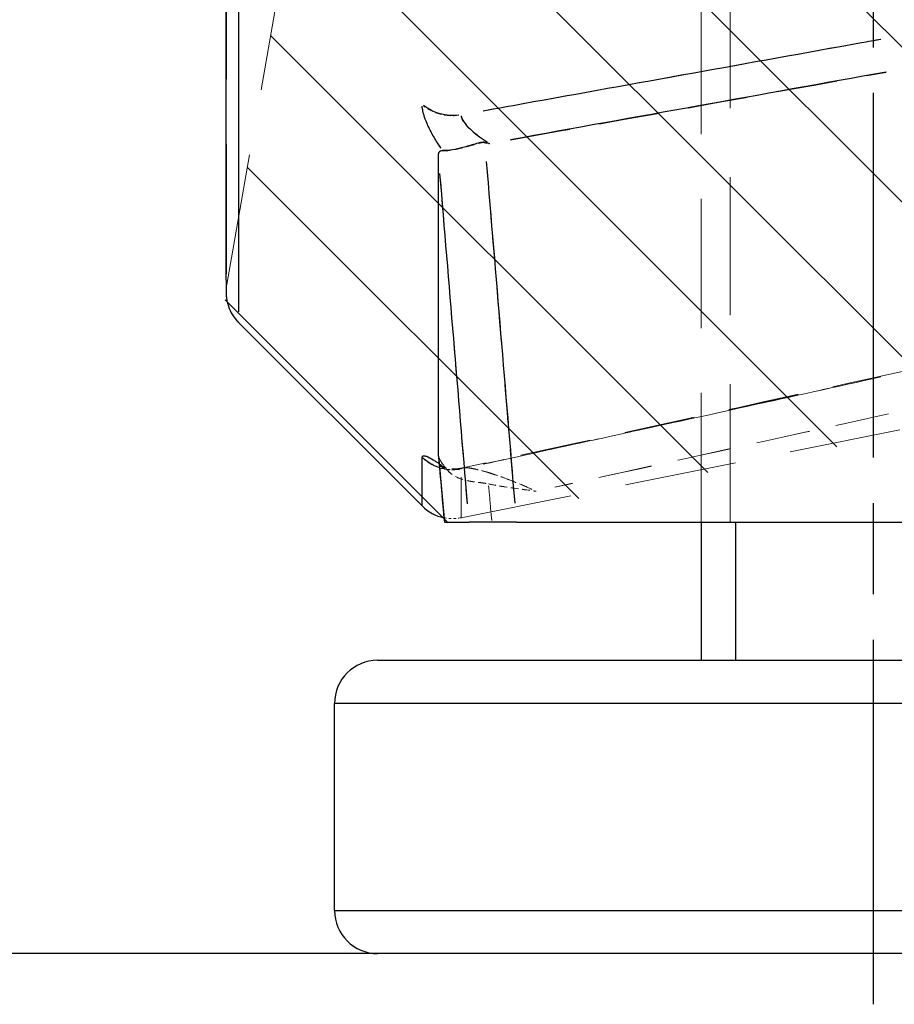
# Model space of a CAD drawing. Extents: x 0 to 8400, y 0 to 5940.
# Drawn here: x 4613 to 4654, y 1575 to 1620 of the extents above; entities that cross this region are included whole.
import ezdxf

# ---------------------------------------------------------------- set-up
doc = ezdxf.new("R2010")
doc.units = 0
doc.header["$LTSCALE"] = 6
doc.linetypes.add('CHAIN', pattern=[0.3543, 0.2362, -0.0295, 0.0591, -0.0295])
doc.linetypes.add('HIDDEN', pattern=[9.525, 6.35, -3.175])
for name, color, linetype in [('P001', 131, 'CONTINUOUS'), ('P002', 181, 'CONTINUOUS'), ('P901', 135, 'CONTINUOUS'), ('P902', 185, 'CONTINUOUS'), ('P_1CENTER', 2, 'CONTINUOUS'), ('P_7THICK', 7, 'CONTINUOUS')]:
    doc.layers.add(name, color=color, linetype=linetype)
doc.layers.add('P902（隠線）', color=135, linetype='HIDDEN', lineweight=5)

msp = doc.modelspace()

# ---------------------------------------------------------------- hatches: boundary and pattern name
at = {"layer": 'P901'}
h = msp.add_hatch(dxfattribs=at)
h.set_pattern_fill('ANSI31', color=256, scale=1.6, style=0)
h.set_pattern_definition([(135, (6761.9007, 1019.7574), (3.592102, 3.592102), [])])
edge = h.paths.add_edge_path()
edge.add_arc((4645.48, 1725.776), 2, 169.9951, 170, ccw=False)
edge.add_ellipse((4645.48, 1725.776), major_axis=(-1.414, 1.414), ratio=0.999998, start_angle=0.6425, end_angle=35.0001)
edge.add_arc((4645.48, 1725.776), 2, 158.5297, 158.5529, ccw=False)
edge.add_arc((4645.48, 1725.776), 2, 147.0651, 147.1132, ccw=False)
edge.add_arc((4645.48, 1725.776), 2, 135, 135.6727, ccw=False)
edge.add_line((4644.066, 1727.19), (4652.734, 1735.859))
edge.add_arc((4654.148, 1734.445), 2, 70.877, 135, ccw=False)
edge.add_line((4654.804, 1736.334), (4681.116, 1727.211))
edge.add_arc((4680.461, 1725.321), 2, 0, 70.877, ccw=False)
edge.add_line((4682.461, 1725.321), (4682.461, 1608.384))
edge.add_arc((4680.461, 1608.384), 2, -78.6901, 0, ccw=False)
edge.add_line((4680.853, 1606.423), (4633.51, 1596.954))
edge.add_arc((4633.118, 1598.916), 2, 225, 281.3099, ccw=False)
edge.add_line((4631.704, 1597.501), (4623.197, 1606.008))
edge.add_arc((4624.611, 1607.423), 2, 170, 225, ccw=False)
edge.add_line((4622.642, 1607.77), (4643.511, 1726.124))

# ---------------------------------------------------------------- linework, layer by layer
at = {"layer": 'P001'}
for p, q in [((4623.24, 1606.212), (4631.747, 1597.705)), ((4632.505, 1600.009), (4632.778, 1596.948)), ((4632.758, 1597.16), (4632.777, 1596.948)), ((4632.777, 1596.948), (4632.778, 1596.948)), ((4632.778, 1596.948), (4632.778, 1596.948))]:
    msp.add_line(p, q, dxfattribs=at)
msp.add_arc((4633.162, 1599.119), 2, 225, 258.3849, dxfattribs=at)
for points, knots in [([(4622.655, 1762.72), (4622.652, 1747.726), (4622.649, 1732.254), (4622.643, 1703.052), (4622.641, 1688.93), (4622.64, 1663.442), (4622.64, 1651.762), (4622.64, 1632.287), (4622.641, 1624.249), (4622.646, 1612.777), (4622.65, 1609.202), (4622.653, 1607.903), (4622.653, 1607.796), (4622.654, 1607.686), (4622.654, 1607.658), (4622.654, 1607.621), (4622.654, 1607.611), (4622.655, 1607.583), (4622.655, 1607.575), (4622.657, 1607.535), (4622.657, 1607.524), (4622.659, 1607.489), (4622.661, 1607.466), (4622.667, 1607.406), (4622.67, 1607.377), (4622.68, 1607.307), (4622.687, 1607.266), (4622.713, 1607.14), (4622.737, 1607.052), (4622.814, 1606.831), (4622.877, 1606.698), (4623.035, 1606.443), (4623.132, 1606.321), (4623.24, 1606.212)], [0, 0, 0, 0, 2.263617, 2.263617, 4.481723, 4.481723, 6.70203, 6.70203, 8.922419, 8.922419, 11.142525, 11.142525, 11.415691, 11.415691, 11.551131, 11.551131, 11.618402, 11.618402, 11.652535, 11.652535, 11.662609, 11.662609, 11.67226, 11.67226, 11.67823, 11.67823, 11.685069, 11.685069, 11.698647, 11.698647, 11.72052, 11.72052, 11.743599, 11.743599, 11.743599, 11.743599]), ([(4634.65, 1614.564), (4634.599, 1614.576), (4634.548, 1614.57), (4634.497, 1614.562), (4634.447, 1614.555), (4634.397, 1614.543), (4634.348, 1614.53), (4634.249, 1614.505), (4634.153, 1614.476), (4634.057, 1614.448), (4633.865, 1614.391), (4633.684, 1614.34), (4633.511, 1614.298), (4633.166, 1614.214), (4632.875, 1614.175), (4632.692, 1614.189)], [0.0000001, 0.0000001, 0.0000001, 0.0000001, 0.0625, 0.0625, 0.0625, 0.125, 0.125, 0.125, 0.25, 0.25, 0.25, 0.5, 0.5, 0.5, 1, 1, 1, 1]), ([(4632.504, 1613.971), (4632.504, 1614.039), (4632.517, 1614.096), (4632.578, 1614.174), (4632.625, 1614.194), (4632.692, 1614.189)], [0.00000003, 0.00000003, 0.00000003, 0.00000003, 0.02215757, 0.02215757, 0.04444629, 0.04444629, 0.04444629, 0.04444629]), ([(4632.504, 1600.017), (4632.504, 1600.718), (4632.504, 1601.537), (4632.504, 1603.408), (4632.504, 1604.461), (4632.504, 1606.794), (4632.504, 1608.074), (4632.504, 1610.858), (4632.504, 1612.361), (4632.504, 1613.971)], [-2.086469, -2.086469, -2.086469, -2.086469, -1.564996, -1.564996, -1.043344, -1.043344, -0.521802, -0.521802, -0.000007, -0.000007, -0.000007, -0.000007]), ([(4632.505, 1600.009), (4632.505, 1600.01), (4632.505, 1600.01), (4632.504, 1600.013), (4632.504, 1600.015), (4632.504, 1600.017)], [-0.0018138, -0.0018138, -0.0018138, -0.0018138, -0.001564027, -0.001564027, -0.000002415, -0.000002415, -0.000002415, -0.000002415]), ([(4632.778, 1596.948), (4632.891, 1596.948), (4633.04, 1596.948), (4633.417, 1596.948), (4633.646, 1596.948), (4633.921, 1596.948)], [0.000001, 0.000001, 0.000001, 0.000001, 0.930731, 0.930731, 1.862612, 1.862612, 1.862612, 1.862612]), ([(4636.116, 1596.948), (4635.978, 1596.948), (4635.839, 1596.948), (4635.554, 1596.948), (4635.408, 1596.948), (4635.026, 1596.948), (4634.803, 1596.948), (4634.416, 1596.948), (4634.257, 1596.948), (4634.072, 1596.948), (4634.019, 1596.948), (4633.948, 1596.948), (4633.927, 1596.948), (4633.921, 1596.948)], [-0.1627243, -0.1627243, -0.1627243, -0.1627243, -0.1419064, -0.1419064, -0.1196897, -0.1196897, -0.0813924, -0.0813924, -0.0430928, -0.0430928, -0.0208455, -0.0208455, 0, 0, 0, 0]), ([(4636.116, 1596.948), (4639.105, 1596.948), (4642.094, 1596.948), (4648.071, 1596.948), (4651.06, 1596.948), (4654.048, 1596.948)], [0.000001, 0.000001, 0.000001, 0.000001, 0.450696, 0.450696, 0.901391, 0.901391, 0.901391, 0.901391])]:
    msp.add_open_spline(points, degree=3, knots=knots, dxfattribs=at)
msp.add_open_spline([(4634.65, 1614.564), (4634.725, 1614.546), (4634.8, 1614.529), (4634.875, 1614.512)], degree=3, dxfattribs=at)
at = {"layer": 'P002'}
for p, q in [((4629.685, 1590.548), (4675.685, 1590.548)), ((4627.685, 1578.948), (4627.685, 1588.548)), ((4675.685, 1576.948), (4629.685, 1576.948))]:
    msp.add_line(p, q, dxfattribs=at)
msp.add_lwpolyline([(4644.685, 1596.948), (4644.685, 1590.548)], dxfattribs=at)
for centre, start, end in [((4629.685, 1588.548), 90, 180), ((4629.685, 1578.948), 180, 270)]:
    msp.add_arc(centre, 2, start, end, dxfattribs=at)
at = {"layer": 'P901'}
msp.add_line((4632.518, 1599.864), (4632.765, 1597.102), dxfattribs=at)
at = {"layer": 'P901', "extrusion": (0, 0, -1)}
for centre, major_axis, ratio, start_param, end_param in [((4633.161, 1617.566), (2, 0), 0.875199, 1.422471, 2.307052), ((4868.564, -592.198), (323.248, -3486.335), 0.011582, 2.251065, 2.256725), ((4633.162, 1601.355), (-2, 0), 0.984892, 5.045984, 5.474006)]:
    msp.add_ellipse(centre, major_axis=major_axis, ratio=ratio, start_param=start_param, end_param=end_param, dxfattribs=at)
at = {"layer": 'P901'}
for points, knots in [([(4623.238, 1751.02), (4623.238, 1750.089), (4623.238, 1749.158), (4623.238, 1748.228), (4623.238, 1748.171), (4623.238, 1748.114), (4623.238, 1748.057), (4623.238, 1745.662), (4623.237, 1743.269), (4623.237, 1740.876), (4623.236, 1738.419), (4623.236, 1735.963), (4623.235, 1733.507), (4623.235, 1733.424), (4623.235, 1733.341), (4623.235, 1733.258), (4623.235, 1732.111), (4623.235, 1730.964), (4623.234, 1729.817), (4623.234, 1728.584), (4623.234, 1727.351), (4623.234, 1726.122), (4623.234, 1726.037), (4623.233, 1725.953), (4623.233, 1725.869), (4623.233, 1724.723), (4623.233, 1723.582), (4623.233, 1722.445), (4623.232, 1721.225), (4623.232, 1720.01), (4623.232, 1718.8), (4623.232, 1718.718), (4623.232, 1718.637), (4623.232, 1718.556), (4623.231, 1716.218), (4623.231, 1713.899), (4623.23, 1711.598), (4623.23, 1709.218), (4623.23, 1706.857), (4623.229, 1704.516), (4623.229, 1704.441), (4623.229, 1704.366), (4623.229, 1704.291), (4623.229, 1702.026), (4623.228, 1699.781), (4623.228, 1697.553), (4623.228, 1695.252), (4623.228, 1692.971), (4623.227, 1690.709), (4623.227, 1690.64), (4623.227, 1690.571), (4623.227, 1690.502), (4623.227, 1688.311), (4623.227, 1686.139), (4623.227, 1683.986), (4623.227, 1683.92), (4623.227, 1683.854), (4623.227, 1683.788), (4623.227, 1682.744), (4623.226, 1681.704), (4623.226, 1680.672), (4623.226, 1679.574), (4623.226, 1678.486), (4623.226, 1677.408), (4623.226, 1677.345), (4623.226, 1677.283), (4623.226, 1677.22), (4623.226, 1675.128), (4623.226, 1673.071), (4623.226, 1671.049), (4623.226, 1668.966), (4623.226, 1666.921), (4623.226, 1664.913), (4623.226, 1664.857), (4623.226, 1664.802), (4623.226, 1664.747), (4623.226, 1662.796), (4623.226, 1660.88), (4623.226, 1658.999), (4623.226, 1657.065), (4623.226, 1655.167), (4623.226, 1653.309), (4623.226, 1653.26), (4623.226, 1653.212), (4623.226, 1653.164), (4623.226, 1652.284), (4623.226, 1651.414), (4623.226, 1650.556), (4623.226, 1649.649), (4623.226, 1648.756), (4623.226, 1647.874), (4623.226, 1646.11), (4623.226, 1644.393), (4623.226, 1642.723), (4623.226, 1642.682), (4623.226, 1642.641), (4623.226, 1642.6), (4623.226, 1641.807), (4623.226, 1641.025), (4623.226, 1640.253), (4623.226, 1639.442), (4623.226, 1638.642), (4623.226, 1637.857), (4623.226, 1637.82), (4623.226, 1637.783), (4623.226, 1637.746), (4623.226, 1636.216), (4623.226, 1634.741), (4623.226, 1633.319), (4623.226, 1633.286), (4623.226, 1633.253), (4623.226, 1633.219), (4623.226, 1631.799), (4623.226, 1630.433), (4623.227, 1629.12), (4623.227, 1627.776), (4623.227, 1626.488), (4623.227, 1625.255), (4623.227, 1625.229), (4623.227, 1625.202), (4623.227, 1625.176), (4623.228, 1623.972), (4623.228, 1622.82), (4623.228, 1621.722), (4623.228, 1620.6), (4623.229, 1619.533), (4623.229, 1618.523), (4623.229, 1618.503), (4623.229, 1618.483), (4623.229, 1618.463), (4623.23, 1617.475), (4623.23, 1616.542), (4623.23, 1615.663), (4623.23, 1615.646), (4623.23, 1615.629), (4623.23, 1615.612), (4623.231, 1615.182), (4623.231, 1614.766), (4623.231, 1614.366), (4623.231, 1613.949), (4623.232, 1613.549), (4623.232, 1613.165), (4623.232, 1613.151), (4623.232, 1613.137), (4623.232, 1613.124), (4623.232, 1612.372), (4623.233, 1611.682), (4623.234, 1611.053), (4623.234, 1610.413), (4623.235, 1609.836), (4623.235, 1609.323), (4623.235, 1609.315), (4623.235, 1609.308), (4623.235, 1609.301), (4623.236, 1608.796), (4623.236, 1608.353), (4623.237, 1607.972), (4623.237, 1607.585), (4623.238, 1607.261), (4623.238, 1607), (4623.238, 1606.998), (4623.238, 1606.996), (4623.238, 1606.994), (4623.238, 1606.891), (4623.238, 1606.798), (4623.238, 1606.715)], [0.05, 0.05, 0.05, 0.05, 0.0617798, 0.0617798, 0.0617798, 0.0625, 0.0625, 0.0625, 0.092815, 0.092815, 0.092815, 0.1239459, 0.1239459, 0.1239459, 0.125, 0.125, 0.125, 0.1395512, 0.1395512, 0.1395512, 0.1551773, 0.1551773, 0.1551773, 0.15625, 0.15625, 0.15625, 0.1708117, 0.1708117, 0.1708117, 0.1864507, 0.1864507, 0.1864507, 0.1875, 0.1875, 0.1875, 0.2177237, 0.2177237, 0.2177237, 0.2489982, 0.2489982, 0.2489982, 0.25, 0.25, 0.25, 0.2802733, 0.2802733, 0.2802733, 0.3115457, 0.3115457, 0.3115457, 0.3125, 0.3125, 0.3125, 0.3428191, 0.3428191, 0.3428191, 0.34375, 0.34375, 0.34375, 0.3584584, 0.3584584, 0.3584584, 0.3740933, 0.3740933, 0.3740933, 0.375, 0.375, 0.375, 0.4053683, 0.4053683, 0.4053683, 0.4366408, 0.4366408, 0.4366408, 0.4375, 0.4375, 0.4375, 0.4679198, 0.4679198, 0.4679198, 0.4991882, 0.4991882, 0.4991882, 0.5, 0.5, 0.5, 0.5148174, 0.5148174, 0.5148174, 0.5304552, 0.5304552, 0.5304552, 0.5617358, 0.5617358, 0.5617358, 0.5625, 0.5625, 0.5625, 0.5773714, 0.5773714, 0.5773714, 0.5930092, 0.5930092, 0.5930092, 0.59375, 0.59375, 0.59375, 0.6242834, 0.6242834, 0.6242834, 0.625, 0.625, 0.625, 0.6555569, 0.6555569, 0.6555569, 0.6868309, 0.6868309, 0.6868309, 0.6875, 0.6875, 0.6875, 0.7181036, 0.7181036, 0.7181036, 0.7493784, 0.7493784, 0.7493784, 0.75, 0.75, 0.75, 0.7806526, 0.7806526, 0.7806526, 0.78125, 0.78125, 0.78125, 0.7962898, 0.7962898, 0.7962898, 0.8119333, 0.8119333, 0.8119333, 0.8125, 0.8125, 0.8125, 0.8432327, 0.8432327, 0.8432327, 0.8745547, 0.8745547, 0.8745547, 0.875, 0.875, 0.875, 0.9058957, 0.9058957, 0.9058957, 0.9372541, 0.9372541, 0.9372541, 0.9375, 0.9375, 0.9375, 0.95, 0.95, 0.95, 0.95]), ([(4634.579, 1616.034), (4635.195, 1616.145), (4635.81, 1616.256), (4636.426, 1616.367), (4641.656, 1617.309), (4646.885, 1618.251), (4652.115, 1619.193), (4652.418, 1619.248), (4652.722, 1619.303), (4653.025, 1619.357)], [0.001057785, 0.001057785, 0.001057785, 0.001057785, 0.002, 0.002, 0.002, 0.01, 0.01, 0.01, 0.010464461, 0.010464461, 0.010464461, 0.010464461]), ([(4632.609, 1614.311), (4632.568, 1614.373), (4632.528, 1614.434), (4632.489, 1614.495), (4632.392, 1614.647), (4632.302, 1614.798), (4632.22, 1614.946), (4632.208, 1614.967), (4632.196, 1614.989), (4632.185, 1615.011), (4632.157, 1615.062), (4632.13, 1615.113), (4632.105, 1615.164), (4632.069, 1615.236), (4632.035, 1615.306), (4632.004, 1615.375), (4631.963, 1615.467), (4631.926, 1615.557), (4631.894, 1615.644), (4631.882, 1615.676), (4631.871, 1615.706), (4631.861, 1615.737), (4631.843, 1615.791), (4631.827, 1615.844), (4631.813, 1615.896), (4631.791, 1615.976), (4631.775, 1616.052), (4631.764, 1616.124), (4631.757, 1616.167), (4631.753, 1616.209), (4631.75, 1616.249)], [0.05, 0.05, 0.05, 0.05, 0.125, 0.125, 0.125, 0.3125, 0.3125, 0.3125, 0.3401209, 0.3401209, 0.3401209, 0.40625, 0.40625, 0.40625, 0.5, 0.5, 0.5, 0.625, 0.625, 0.625, 0.6696238, 0.6696238, 0.6696238, 0.75, 0.75, 0.75, 0.875, 0.875, 0.875, 0.95, 0.95, 0.95, 0.95]), ([(4633.558, 1615.791), (4633.57, 1615.71), (4633.611, 1615.62), (4633.752, 1615.408), (4633.859, 1615.291), (4634.111, 1615.056), (4634.254, 1614.94), (4634.524, 1614.742), (4634.649, 1614.657), (4634.778, 1614.574)], [0.05, 0.05, 0.05, 0.05, 0.25, 0.25, 0.5, 0.5, 0.75, 0.75, 0.9499999, 0.9499999, 0.9499999, 0.9499999]), ([(4634.723, 1613.683), (4634.944, 1611.025), (4635.165, 1608.368), (4635.605, 1603.083), (4635.824, 1600.456), (4636.043, 1597.829)], [0.000398092, 0.000398092, 0.000398092, 0.000398092, 0.004416532, 0.004416532, 0.008389118, 0.008389118, 0.008389118, 0.008389118]), ([(4631.75, 1599.986), (4631.753, 1600), (4631.759, 1600.012), (4631.769, 1600.02), (4631.783, 1600.032), (4631.803, 1600.038), (4631.83, 1600.037), (4631.833, 1600.037), (4631.836, 1600.037), (4631.839, 1600.037), (4631.85, 1600.036), (4631.862, 1600.034), (4631.876, 1600.031), (4631.897, 1600.027), (4631.922, 1600.019), (4631.948, 1600.01), (4631.984, 1599.997), (4632.023, 1599.979), (4632.065, 1599.958), (4632.075, 1599.953), (4632.085, 1599.948), (4632.095, 1599.943), (4632.199, 1599.889), (4632.325, 1599.812), (4632.465, 1599.717)], [0.0407311, 0.0407311, 0.0407311, 0.0407311, 0.125, 0.125, 0.125, 0.25, 0.25, 0.25, 0.2623381, 0.2623381, 0.2623381, 0.3125, 0.3125, 0.3125, 0.3935217, 0.3935217, 0.3935217, 0.5, 0.5, 0.5, 0.5243609, 0.5243609, 0.5243609, 0.7738908, 0.7738908, 0.7738908, 0.7738908])]:
    msp.add_open_spline(points, degree=3, knots=knots, dxfattribs=at)
for points in [[(4653.27, 1617.827), (4647.461, 1616.78), (4641.652, 1615.733), (4635.843, 1614.686)], [(4631.747, 1597.705), (4631.747, 1597.705), (4631.748, 1598.461), (4631.748, 1599.962)]]:
    msp.add_open_spline(points, degree=3, dxfattribs=at)
at = {"layer": 'P902'}
for p, q in [((4646.285, 1596.948), (4646.285, 1590.548)), ((4677.685, 1588.548), (4627.685, 1588.548)), ((4627.685, 1578.948), (4677.685, 1578.948))]:
    msp.add_line(p, q, dxfattribs=at)
at = {"layer": 'P902（隠線）', "ltscale": 0.160361}
msp.add_line((4622.685, 1607.974), (4643.554, 1726.327), dxfattribs=at)
at = {"layer": 'P902（隠線）', "ltscale": 0.167979}
msp.add_line((4646.038, 1660.948), (4646.038, 1596.948), dxfattribs=at)
at = {"layer": 'P902（隠線）', "ltscale": 0.15748}
msp.add_line((4644.685, 1596.948), (4644.685, 1656.948), dxfattribs=at)
at = {"layer": 'P902（隠線）', "ltscale": 0.000610475}
msp.add_line((4622.685, 1607.974), (4622.685, 1607.974), dxfattribs=at)
at = {"layer": 'P902（隠線）', "ltscale": 0.136181}
msp.add_line((4633.554, 1597.158), (4671.712, 1604.79), dxfattribs=at)
at = {"layer": 'P902（隠線）', "ltscale": 0.011757}
msp.add_line((4632.505, 1600.004), (4632.758, 1597.16), dxfattribs=at)
at = {"layer": 'P902（隠線）', "ltscale": 0.011396}
msp.add_line((4632.764, 1597.101), (4632.518, 1599.859), dxfattribs=at)
at = {"layer": 'P902（隠線）', "ltscale": 0.006583}
msp.add_line((4634.974, 1597.037), (4634.831, 1598.64), dxfattribs=at)
at = {"layer": 'P902（隠線）', "ltscale": 0.006565}
msp.add_line((4634.831, 1598.636), (4634.974, 1597.037), dxfattribs=at)
at = {"layer": 'P902（隠線）'}
msp.add_line((4632.778, 1596.948), (4632.778, 1596.948), dxfattribs=at)
at = {"layer": 'P902（隠線）', "ltscale": 0.007835}
msp.add_arc((4624.655, 1607.626), 2, 170, 225, dxfattribs=at)
at = {"layer": 'P902（隠線）', "ltscale": 0.007042}
msp.add_arc((4624.655, 1607.626), 2, 172.7524, 222.2501, dxfattribs=at)
at = {"layer": 'P902（隠線）', "ltscale": 0.003208}
msp.add_arc((4633.162, 1599.119), 2, 258.3849, 281.3099, dxfattribs=at)
at = {"layer": 'P902（隠線）', "ltscale": 0.007212, "extrusion": (0, 0, -1)}
for centre, major_axis, ratio, start_param, end_param in [((4633.161, 1617.552), (2, 0), 0.875289, 1.422495, 2.307057), ((4633.162, 1601.351), (-2, 0), 0.984922, 4.56407, 5.448632)]:
    msp.add_ellipse(centre, major_axis=major_axis, ratio=ratio, start_param=start_param, end_param=end_param, dxfattribs=at)
at = {"layer": 'P902（隠線）', "ltscale": 0.0656, "extrusion": (0, 0, -1)}
msp.add_ellipse((2486.277, 11476.167), major_axis=(678.976, -10087.207), ratio=0.996273, start_param=6.133801, end_param=6.135373, dxfattribs=at)
at = {"layer": 'P902（隠線）', "ltscale": 0.065602, "extrusion": (0, 0, -1)}
msp.add_ellipse((2487.807, 11470.213), major_axis=(679.05, -10081.048), ratio=0.996273, start_param=6.133871, end_param=6.135445, dxfattribs=at)
at = {"layer": 'P902（隠線）', "ltscale": 0.003674, "extrusion": (0, 0, -1)}
msp.add_ellipse((4633.162, 1601.355), major_axis=(-2, 0), ratio=0.984892, start_param=4.5403, end_param=4.996842, dxfattribs=at)
at = {"layer": 'P902（隠線）', "ltscale": 0.123205, "extrusion": (0, 0, -1)}
msp.add_ellipse((4634.129, 16987.794), major_axis=(-0.575, -15390.636), ratio=0.00001, start_param=6.267562, end_param=6.283005, dxfattribs=at)
at = {"layer": 'P902（隠線）', "ltscale": 0.157924}
msp.add_open_spline([(4622.682, 1608.468), (4622.682, 1608.55), (4622.682, 1608.643), (4622.682, 1608.745), (4622.681, 1609.001), (4622.68, 1609.321), (4622.68, 1609.703), (4622.679, 1610.083), (4622.678, 1610.524), (4622.678, 1611.027), (4622.678, 1611.029), (4622.678, 1611.032), (4622.678, 1611.034), (4622.677, 1611.54), (4622.676, 1612.108), (4622.675, 1612.739), (4622.675, 1613.366), (4622.674, 1614.055), (4622.673, 1614.807), (4622.673, 1614.812), (4622.673, 1614.817), (4622.673, 1614.822), (4622.673, 1615.2), (4622.673, 1615.595), (4622.672, 1616.006), (4622.672, 1616.41), (4622.672, 1616.831), (4622.671, 1617.266), (4622.671, 1617.272), (4622.671, 1617.279), (4622.671, 1617.286), (4622.671, 1618.162), (4622.67, 1619.094), (4622.67, 1620.081), (4622.67, 1620.09), (4622.67, 1620.099), (4622.67, 1620.108), (4622.669, 1621.105), (4622.669, 1622.157), (4622.668, 1623.265), (4622.668, 1624.36), (4622.667, 1625.509), (4622.667, 1626.712), (4622.667, 1626.725), (4622.667, 1626.739), (4622.667, 1626.753), (4622.667, 1627.971), (4622.666, 1629.243), (4622.666, 1630.57), (4622.666, 1631.878), (4622.666, 1633.24), (4622.665, 1634.656), (4622.665, 1634.676), (4622.665, 1634.696), (4622.665, 1634.716), (4622.665, 1636.132), (4622.665, 1637.602), (4622.665, 1639.127), (4622.665, 1639.15), (4622.665, 1639.174), (4622.665, 1639.198), (4622.665, 1639.973), (4622.665, 1640.763), (4622.665, 1641.564), (4622.665, 1642.339), (4622.665, 1643.125), (4622.665, 1643.922), (4622.665, 1643.949), (4622.665, 1643.976), (4622.665, 1644.003), (4622.665, 1645.653), (4622.665, 1647.349), (4622.665, 1649.091), (4622.665, 1649.962), (4622.665, 1650.845), (4622.665, 1651.74), (4622.665, 1652.6), (4622.665, 1653.472), (4622.665, 1654.354), (4622.665, 1654.389), (4622.665, 1654.424), (4622.665, 1654.459), (4622.665, 1656.295), (4622.665, 1658.169), (4622.665, 1660.079), (4622.665, 1661.949), (4622.665, 1663.852), (4622.665, 1665.792), (4622.665, 1665.835), (4622.665, 1665.878), (4622.665, 1665.921), (4622.665, 1667.904), (4622.665, 1669.925), (4622.665, 1671.982), (4622.665, 1673.989), (4622.665, 1676.031), (4622.665, 1678.109), (4622.665, 1678.16), (4622.665, 1678.211), (4622.665, 1678.263), (4622.666, 1679.328), (4622.666, 1680.403), (4622.666, 1681.487), (4622.666, 1682.516), (4622.666, 1683.553), (4622.666, 1684.594), (4622.666, 1684.649), (4622.666, 1684.705), (4622.666, 1684.761), (4622.666, 1686.896), (4622.667, 1689.05), (4622.667, 1691.224), (4622.667, 1691.283), (4622.667, 1691.342), (4622.667, 1691.402), (4622.667, 1693.636), (4622.668, 1695.889), (4622.668, 1698.162), (4622.669, 1700.369), (4622.669, 1702.594), (4622.67, 1704.838), (4622.67, 1704.905), (4622.67, 1704.973), (4622.67, 1705.04), (4622.67, 1707.352), (4622.671, 1709.684), (4622.671, 1712.035), (4622.672, 1714.312), (4622.673, 1716.608), (4622.673, 1718.922), (4622.673, 1718.998), (4622.673, 1719.073), (4622.673, 1719.149), (4622.674, 1720.344), (4622.674, 1721.544), (4622.674, 1722.75), (4622.675, 1723.876), (4622.675, 1725.007), (4622.675, 1726.142), (4622.675, 1726.222), (4622.675, 1726.301), (4622.676, 1726.381), (4622.676, 1727.595), (4622.676, 1728.813), (4622.677, 1730.03), (4622.677, 1731.166), (4622.677, 1732.301), (4622.678, 1733.438), (4622.678, 1733.517), (4622.678, 1733.596), (4622.678, 1733.675), (4622.679, 1736.1), (4622.679, 1738.525), (4622.68, 1740.952), (4622.68, 1743.316), (4622.681, 1745.681), (4622.682, 1748.048), (4622.682, 1748.102), (4622.682, 1748.157), (4622.682, 1748.212), (4622.682, 1749.132), (4622.682, 1750.052), (4622.682, 1750.972)], degree=3, knots=[0.05, 0.05, 0.05, 0.05, 0.0625, 0.0625, 0.0625, 0.0938474, 0.0938474, 0.0938474, 0.125, 0.125, 0.125, 0.1251321, 0.1251321, 0.1251321, 0.1564184, 0.1564184, 0.1564184, 0.1875, 0.1875, 0.1875, 0.1877035, 0.1877035, 0.1877035, 0.2033478, 0.2033478, 0.2033478, 0.21875, 0.21875, 0.21875, 0.2189906, 0.2189906, 0.2189906, 0.25, 0.25, 0.25, 0.2502784, 0.2502784, 0.2502784, 0.281568, 0.281568, 0.281568, 0.3125, 0.3125, 0.3125, 0.3128569, 0.3128569, 0.3128569, 0.3441476, 0.3441476, 0.3441476, 0.375, 0.375, 0.375, 0.3754369, 0.3754369, 0.3754369, 0.40625, 0.40625, 0.40625, 0.4067267, 0.4067267, 0.4067267, 0.4223726, 0.4223726, 0.4223726, 0.4375, 0.4375, 0.4375, 0.4380164, 0.4380164, 0.4380164, 0.4693136, 0.4693136, 0.4693136, 0.4849593, 0.4849593, 0.4849593, 0.5, 0.5, 0.5, 0.5005958, 0.5005958, 0.5005958, 0.5318792, 0.5318792, 0.5318792, 0.5625, 0.5625, 0.5625, 0.5631753, 0.5631753, 0.5631753, 0.5944642, 0.5944642, 0.5944642, 0.625, 0.625, 0.625, 0.6257547, 0.6257547, 0.6257547, 0.6413971, 0.6413971, 0.6413971, 0.65625, 0.65625, 0.65625, 0.657044, 0.657044, 0.657044, 0.6875, 0.6875, 0.6875, 0.6883335, 0.6883335, 0.6883335, 0.7196221, 0.7196221, 0.7196221, 0.75, 0.75, 0.75, 0.7509121, 0.7509121, 0.7509121, 0.782201, 0.782201, 0.782201, 0.8125, 0.8125, 0.8125, 0.8134883, 0.8134883, 0.8134883, 0.8291342, 0.8291342, 0.8291342, 0.84375, 0.84375, 0.84375, 0.8447748, 0.8447748, 0.8447748, 0.8604065, 0.8604065, 0.8604065, 0.875, 0.875, 0.875, 0.8760168, 0.8760168, 0.8760168, 0.9071573, 0.9071573, 0.9071573, 0.9375, 0.9375, 0.9375, 0.9382023, 0.9382023, 0.9382023, 0.95, 0.95, 0.95, 0.95], dxfattribs=at)
at = {"layer": 'P902（隠線）', "ltscale": 0.077662}
msp.add_open_spline([(4653.025, 1619.343), (4652.06, 1619.169), (4651.094, 1618.995), (4650.128, 1618.822), (4644.945, 1617.888), (4639.762, 1616.954), (4634.579, 1616.02)], degree=3, knots=[0.000522593, 0.000522593, 0.000522593, 0.000522593, 0.002, 0.002, 0.002, 0.009929258, 0.009929258, 0.009929258, 0.009929258], dxfattribs=at)
at = {"layer": 'P902（隠線）', "ltscale": 0.073358}
msp.add_open_spline([(4635.844, 1614.672), (4641.652, 1615.719), (4647.461, 1616.766), (4653.27, 1617.813)], degree=3, dxfattribs=at)
at = {"layer": 'P902（隠線）', "ltscale": 0.011623}
msp.add_open_spline([(4631.75, 1616.236), (4631.753, 1616.195), (4631.757, 1616.153), (4631.764, 1616.11), (4631.775, 1616.038), (4631.791, 1615.962), (4631.813, 1615.882), (4631.827, 1615.831), (4631.843, 1615.778), (4631.861, 1615.723), (4631.871, 1615.693), (4631.882, 1615.662), (4631.894, 1615.631), (4631.926, 1615.544), (4631.963, 1615.454), (4632.004, 1615.362), (4632.057, 1615.244), (4632.117, 1615.123), (4632.184, 1614.998), (4632.253, 1614.87), (4632.329, 1614.738), (4632.411, 1614.605), (4632.474, 1614.504), (4632.539, 1614.401), (4632.608, 1614.299)], degree=3, knots=[0.05, 0.05, 0.05, 0.05, 0.125, 0.125, 0.125, 0.25, 0.25, 0.25, 0.3303712, 0.3303712, 0.3303712, 0.375, 0.375, 0.375, 0.5, 0.5, 0.5, 0.660381, 0.660381, 0.660381, 0.824443, 0.824443, 0.824443, 0.9499999, 0.9499999, 0.9499999, 0.9499999], dxfattribs=at)
at = {"layer": 'P902（隠線）', "ltscale": 0.008563}
msp.add_open_spline([(4634.778, 1614.56), (4634.633, 1614.653), (4634.492, 1614.75), (4634.359, 1614.849), (4634.28, 1614.909), (4634.204, 1614.969), (4634.131, 1615.031), (4634.081, 1615.073), (4634.032, 1615.116), (4633.986, 1615.159), (4633.967, 1615.176), (4633.949, 1615.193), (4633.931, 1615.211), (4633.872, 1615.268), (4633.818, 1615.326), (4633.77, 1615.384), (4633.735, 1615.426), (4633.702, 1615.469), (4633.674, 1615.511), (4633.666, 1615.524), (4633.657, 1615.537), (4633.65, 1615.55), (4633.6, 1615.63), (4633.569, 1615.707), (4633.558, 1615.777)], degree=3, knots=[0.05, 0.05, 0.05, 0.05, 0.2742836, 0.2742836, 0.2742836, 0.4083296, 0.4083296, 0.4083296, 0.5, 0.5, 0.5, 0.5369807, 0.5369807, 0.5369807, 0.66028, 0.66028, 0.66028, 0.75, 0.75, 0.75, 0.7773259, 0.7773259, 0.7773259, 0.95, 0.95, 0.95, 0.95], dxfattribs=at)
at = {"layer": 'P902（隠線）', "ltscale": 0.01}
msp.add_open_spline([(4632.692, 1614.175), (4632.875, 1614.162), (4633.164, 1614.201), (4633.509, 1614.284), (4633.682, 1614.325), (4633.866, 1614.378), (4634.056, 1614.434), (4634.151, 1614.462), (4634.249, 1614.491), (4634.347, 1614.516), (4634.397, 1614.529), (4634.447, 1614.541), (4634.497, 1614.549), (4634.548, 1614.556), (4634.6, 1614.562), (4634.65, 1614.55)], degree=3, knots=[0.0000101, 0.0000101, 0.0000101, 0.0000101, 0.5, 0.5, 0.5, 0.75, 0.75, 0.75, 0.875, 0.875, 0.875, 0.9375, 0.9375, 0.9375, 1, 1, 1, 1], dxfattribs=at)
at = {"layer": 'P902（隠線）', "ltscale": 0.003553}
msp.add_open_spline([(4632.692, 1614.175), (4632.625, 1614.18), (4632.578, 1614.161), (4632.517, 1614.083), (4632.504, 1614.026), (4632.504, 1613.958)], degree=3, knots=[-0.0444434, -0.0444434, -0.0444434, -0.0444434, -0.02215472, -0.02215472, -0.00000002, -0.00000002, -0.00000002, -0.00000002], dxfattribs=at)
at = {"layer": 'P902（隠線）', "ltscale": 0.000863756}
msp.add_open_spline([(4634.65, 1614.55), (4634.725, 1614.532), (4634.8, 1614.515), (4634.876, 1614.498)], degree=3, dxfattribs=at)
at = {"layer": 'P902（隠線）', "ltscale": 0.065908}
msp.add_open_spline([(4636.042, 1597.828), (4635.808, 1600.631), (4635.575, 1603.434), (4635.342, 1606.237), (4635.136, 1608.714), (4634.929, 1611.192), (4634.723, 1613.67)], degree=3, knots=[0.000443598, 0.000443598, 0.000443598, 0.000443598, 0.004681789, 0.004681789, 0.004681789, 0.008428365, 0.008428365, 0.008428365, 0.008428365], dxfattribs=at)
at = {"layer": 'P902（隠線）', "ltscale": 0.063688}
msp.add_open_spline([(4632.575, 1613.107), (4632.661, 1612.068), (4632.748, 1611.029), (4632.834, 1609.99), (4633.172, 1605.926), (4633.511, 1601.862), (4633.849, 1597.799)], degree=3, knots=[0.000428706, 0.000428706, 0.000428706, 0.000428706, 0.002, 0.002, 0.002, 0.00814499, 0.00814499, 0.00814499, 0.00814499], dxfattribs=at)
at = {"layer": 'P902（隠線）', "ltscale": 0.086411}
msp.add_open_spline([(4654.008, 1603.941), (4647.22, 1602.443), (4640.43, 1600.952), (4633.639, 1599.468)], degree=3, dxfattribs=at)
at = {"layer": 'P902（隠線）', "ltscale": 0.08641}
msp.add_open_spline([(4654.008, 1603.946), (4647.22, 1602.447), (4640.431, 1600.956), (4633.64, 1599.472)], degree=3, dxfattribs=at)
at = {"layer": 'P902（隠線）', "ltscale": 0.078219}
for points, knots in [([(4653.022, 1603.692), (4650.968, 1603.24), (4648.915, 1602.788), (4646.861, 1602.337), (4644.465, 1601.811), (4642.069, 1601.286), (4639.674, 1600.761), (4637.975, 1600.389), (4636.277, 1600.018), (4634.579, 1599.647)], [0.000526336, 0.000526336, 0.000526336, 0.000526336, 0.003691826, 0.003691826, 0.003691826, 0.007383673, 0.007383673, 0.007383673, 0.010000379, 0.010000379, 0.010000379, 0.010000379]), ([(4634.579, 1599.643), (4636.279, 1600.014), (4637.98, 1600.386), (4639.68, 1600.758), (4642.075, 1601.282), (4644.47, 1601.807), (4646.864, 1602.333), (4648.917, 1602.784), (4650.97, 1603.235), (4653.022, 1603.687)], [0.001065479, 0.001065479, 0.001065479, 0.001065479, 0.003685678, 0.003685678, 0.003685678, 0.007375752, 0.007375752, 0.007375752, 0.010539473, 0.010539473, 0.010539473, 0.010539473])]:
    msp.add_open_spline(points, degree=3, knots=knots, dxfattribs=at)
at = {"layer": 'P902（隠線）', "ltscale": 0.013314}
msp.add_open_spline([(4632.784, 1599.485), (4632.678, 1599.563), (4632.578, 1599.635), (4632.485, 1599.699), (4632.336, 1599.8), (4632.204, 1599.881), (4632.095, 1599.938), (4632.085, 1599.943), (4632.075, 1599.949), (4632.065, 1599.953), (4632.023, 1599.975), (4631.984, 1599.992), (4631.948, 1600.005), (4631.942, 1600.007), (4631.936, 1600.009), (4631.93, 1600.011), (4631.911, 1600.018), (4631.892, 1600.023), (4631.876, 1600.027), (4631.862, 1600.03), (4631.85, 1600.031), (4631.839, 1600.032), (4631.836, 1600.032), (4631.833, 1600.033), (4631.83, 1600.033), (4631.803, 1600.033), (4631.783, 1600.028), (4631.769, 1600.015), (4631.76, 1600.008), (4631.754, 1599.998), (4631.751, 1599.986)], degree=3, knots=[0.0500024, 0.0500024, 0.0500024, 0.0500024, 0.2145317, 0.2145317, 0.2145317, 0.475663, 0.475663, 0.475663, 0.5, 0.5, 0.5, 0.6064058, 0.6064058, 0.6064058, 0.625, 0.625, 0.625, 0.6875, 0.6875, 0.6875, 0.7376739, 0.7376739, 0.7376739, 0.75, 0.75, 0.75, 0.875, 0.875, 0.875, 0.9500001, 0.9500001, 0.9500001, 0.9500001], dxfattribs=at)
at = {"layer": 'P902（隠線）'}
for points in [[(4632.504, 1600.012), (4632.504, 1600.014), (4632.504, 1600.015), (4632.504, 1600.017)], [(4633.64, 1599.472), (4633.64, 1599.472), (4633.639, 1599.472), (4633.639, 1599.472)], [(4633.639, 1599.468), (4633.639, 1599.468), (4633.639, 1599.468), (4633.639, 1599.468)]]:
    msp.add_open_spline(points, degree=3, dxfattribs=at)
at = {"layer": 'P902（隠線）', "ltscale": 0.005341}
msp.add_open_spline([(4632.504, 1600.012), (4632.504, 1600.01), (4632.504, 1600.008), (4632.505, 1600.002), (4632.505, 1600), (4632.507, 1599.99), (4632.508, 1599.982), (4632.525, 1599.927), (4632.561, 1599.86), (4632.68, 1599.675), (4632.774, 1599.548), (4632.882, 1599.411)], degree=3, knots=[0.00000192, 0.00000192, 0.00000192, 0.00000192, 0.00156264, 0.00156264, 0.00349048, 0.00349048, 0.0078838, 0.0078838, 0.03294418, 0.03294418, 0.06579242, 0.06579242, 0.06579242, 0.06579242], dxfattribs=at)
at = {"layer": 'P902（隠線）', "ltscale": 0.005192}
msp.add_open_spline([(4632.882, 1599.416), (4632.774, 1599.552), (4632.68, 1599.679), (4632.561, 1599.865), (4632.525, 1599.932), (4632.508, 1599.987), (4632.507, 1599.995), (4632.505, 1600.004), (4632.505, 1600.007), (4632.505, 1600.009)], degree=3, knots=[-0.06580744, -0.06580744, -0.06580744, -0.06580744, -0.03304705, -0.03304705, -0.0078931, -0.0078931, -0.00349417, -0.00349417, -0.0018138, -0.0018138, -0.0018138, -0.0018138], dxfattribs=at)
at = {"layer": 'P902（隠線）', "ltscale": 0.002397}
msp.add_open_spline([(4632.551, 1599.658), (4632.649, 1599.589), (4632.754, 1599.513), (4632.864, 1599.43)], degree=3, dxfattribs=at)
at = {"layer": 'P902（隠線）', "ltscale": 0.013565}
msp.add_open_spline([(4633.639, 1599.468), (4633.446, 1599.426), (4633.245, 1599.416), (4632.997, 1599.439), (4632.929, 1599.45), (4632.825, 1599.472), (4632.785, 1599.482), (4632.692, 1599.51), (4632.647, 1599.528), (4632.593, 1599.55), (4632.581, 1599.557), (4632.579, 1599.558), (4632.579, 1599.558), (4632.579, 1599.558), (4632.586, 1599.554), (4632.618, 1599.536), (4632.655, 1599.513), (4632.767, 1599.439), (4632.853, 1599.38), (4632.999, 1599.272), (4633.051, 1599.233), (4633.106, 1599.191)], degree=3, knots=[0, 0, 0, 0, 0.031193, 0.031193, 0.0438365, 0.0438365, 0.0529648, 0.0529648, 0.0683426, 0.0683426, 0.0826077, 0.0826077, 0.0837678, 0.0837678, 0.0953019, 0.0953019, 0.1170483, 0.1170483, 0.1486212, 0.1486212, 0.1648325, 0.1648325, 0.1648325, 0.1648325], dxfattribs=at)
at = {"layer": 'P902（隠線）', "ltscale": 0.013561}
msp.add_open_spline([(4633.639, 1599.472), (4633.446, 1599.43), (4633.245, 1599.42), (4632.997, 1599.443), (4632.929, 1599.454), (4632.825, 1599.476), (4632.785, 1599.487), (4632.692, 1599.515), (4632.647, 1599.532), (4632.594, 1599.555), (4632.581, 1599.561), (4632.58, 1599.562), (4632.58, 1599.562), (4632.58, 1599.562), (4632.587, 1599.558), (4632.622, 1599.538), (4632.66, 1599.514), (4632.776, 1599.438), (4632.865, 1599.376), (4633.009, 1599.269), (4633.057, 1599.233), (4633.107, 1599.196)], degree=3, knots=[0, 0, 0, 0, 0.0311909, 0.0311909, 0.0438308, 0.0438308, 0.0529585, 0.0529585, 0.0683412, 0.0683412, 0.0826113, 0.0826113, 0.0837492, 0.0837492, 0.0960953, 0.0960953, 0.1180345, 0.1180345, 0.1501712, 0.1501712, 0.16478, 0.16478, 0.16478, 0.16478], dxfattribs=at)
at = {"layer": 'P902（隠線）', "ltscale": 0.009562}
for points, knots in [([(4632.882, 1599.416), (4632.974, 1599.301), (4633.083, 1599.203), (4633.354, 1599.033), (4633.517, 1598.967), (4633.925, 1598.855), (4634.161, 1598.824), (4634.538, 1598.776), (4634.682, 1598.758), (4634.823, 1598.729)], [-0.1099419, -0.1099419, -0.1099419, -0.1099419, -0.0847631, -0.0847631, -0.0568734, -0.0568734, -0.0217689, -0.0217689, -0.000001, -0.000001, -0.000001, -0.000001]), ([(4632.882, 1599.411), (4632.973, 1599.296), (4633.083, 1599.199), (4633.354, 1599.029), (4633.517, 1598.962), (4633.925, 1598.85), (4634.161, 1598.82), (4634.538, 1598.771), (4634.682, 1598.753), (4634.823, 1598.725)], [0.0000014, 0.0000014, 0.0000014, 0.0000014, 0.0277699, 0.0277699, 0.0585279, 0.0585279, 0.0972453, 0.0972453, 0.1212517, 0.1212517, 0.1212517, 0.1212517])]:
    msp.add_open_spline(points, degree=3, knots=knots, dxfattribs=at)
at = {"layer": 'P902（隠線）', "ltscale": 0.001252}
msp.add_open_spline([(4633.633, 1599.471), (4633.597, 1599.462), (4633.57, 1599.448), (4633.556, 1599.427)], degree=3, dxfattribs=at)
at = {"layer": 'P902（隠線）', "ltscale": 0.001251}
msp.add_open_spline([(4633.556, 1599.423), (4633.57, 1599.444), (4633.597, 1599.458), (4633.633, 1599.466)], degree=3, dxfattribs=at)
at = {"layer": 'P902（隠線）', "ltscale": 0.01636}
msp.add_open_spline([(4636.841, 1598.48), (4636.548, 1598.612), (4636.258, 1598.735), (4635.972, 1598.848), (4635.95, 1598.857), (4635.928, 1598.865), (4635.906, 1598.874), (4635.716, 1598.948), (4635.529, 1599.018), (4635.346, 1599.083), (4635.214, 1599.129), (4635.084, 1599.173), (4634.956, 1599.214), (4634.911, 1599.229), (4634.866, 1599.243), (4634.822, 1599.256), (4634.659, 1599.306), (4634.502, 1599.35), (4634.354, 1599.386), (4634.254, 1599.411), (4634.158, 1599.432), (4634.069, 1599.448), (4634.034, 1599.454), (4633.999, 1599.46), (4633.966, 1599.464), (4633.911, 1599.472), (4633.859, 1599.478), (4633.812, 1599.48), (4633.784, 1599.482), (4633.759, 1599.482), (4633.735, 1599.482), (4633.733, 1599.482), (4633.731, 1599.482), (4633.728, 1599.482)], degree=3, knots=[0.0462039, 0.0462039, 0.0462039, 0.0462039, 0.25, 0.25, 0.25, 0.2656104, 0.2656104, 0.2656104, 0.4016995, 0.4016995, 0.4016995, 0.5, 0.5, 0.5, 0.5349216, 0.5349216, 0.5349216, 0.6631888, 0.6631888, 0.6631888, 0.75, 0.75, 0.75, 0.7847169, 0.7847169, 0.7847169, 0.8421361, 0.8421361, 0.8421361, 0.875, 0.875, 0.875, 0.8778746, 0.8778746, 0.8778746, 0.8778746], dxfattribs=at)
at = {"layer": 'P902（隠線）', "ltscale": 0.016362}
msp.add_open_spline([(4633.728, 1599.477), (4633.73, 1599.477), (4633.732, 1599.477), (4633.734, 1599.477), (4633.758, 1599.478), (4633.784, 1599.477), (4633.812, 1599.476), (4633.859, 1599.473), (4633.911, 1599.468), (4633.966, 1599.46), (4633.999, 1599.455), (4634.033, 1599.45), (4634.068, 1599.443), (4634.158, 1599.427), (4634.254, 1599.406), (4634.354, 1599.382), (4634.502, 1599.346), (4634.659, 1599.302), (4634.822, 1599.252), (4634.866, 1599.238), (4634.911, 1599.224), (4634.956, 1599.209), (4635.084, 1599.169), (4635.214, 1599.125), (4635.346, 1599.078), (4635.529, 1599.013), (4635.716, 1598.944), (4635.906, 1598.869), (4635.928, 1598.86), (4635.95, 1598.852), (4635.973, 1598.843), (4636.259, 1598.73), (4636.548, 1598.607), (4636.84, 1598.476)], degree=3, knots=[0.1224105, 0.1224105, 0.1224105, 0.1224105, 0.125, 0.125, 0.125, 0.1581955, 0.1581955, 0.1581955, 0.2155709, 0.2155709, 0.2155709, 0.25, 0.25, 0.25, 0.3369736, 0.3369736, 0.3369736, 0.4650777, 0.4650777, 0.4650777, 0.5, 0.5, 0.5, 0.5980943, 0.5980943, 0.5980943, 0.7340477, 0.7340477, 0.7340477, 0.75, 0.75, 0.75, 0.9538111, 0.9538111, 0.9538111, 0.9538111], dxfattribs=at)
at = {"layer": 'P902（隠線）', "ltscale": 0.009237}
msp.add_open_spline([(4634.823, 1598.729), (4635.073, 1598.679), (4635.325, 1598.636), (4635.576, 1598.597), (4636.064, 1598.521), (4636.552, 1598.458), (4637.04, 1598.389)], degree=3, knots=[0, 0, 0, 0, 0.3405267, 0.3405267, 0.3405267, 1, 1, 1, 1], dxfattribs=at)
at = {"layer": 'P902（隠線）', "ltscale": 0.009235}
msp.add_open_spline([(4634.823, 1598.725), (4635.073, 1598.675), (4635.324, 1598.632), (4635.576, 1598.592), (4636.064, 1598.516), (4636.551, 1598.454), (4637.039, 1598.385)], degree=3, knots=[0, 0, 0, 0, 0.340453, 0.340453, 0.340453, 1, 1, 1, 1], dxfattribs=at)
at = {"layer": 'P_1CENTER', "linetype": 'CHAIN', "ltscale": 11.929045}
msp.add_line((4652.685, 1574.595), (4652.685, 1681.948), dxfattribs=at)
at = {"layer": 'P_7THICK'}
msp.add_line((5058.187, 1576.948), (4239.318, 1576.948), dxfattribs=at)

doc.saveas('drawing.dxf')
